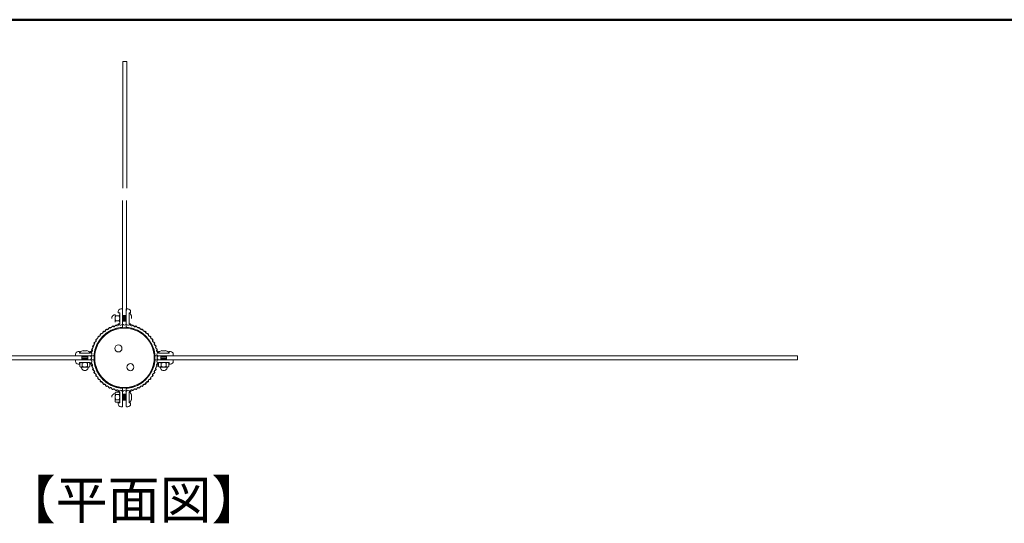
# Model space of a CAD drawing. Units: millimetres. Extents: x -225 to 195, y -149 to 149.
# Drawn here: x -149 to -86, y 97 to 129 of the extents above; entities that cross this region are included whole.
import ezdxf

# ---------------------------------------------------------------- set-up
doc = ezdxf.new("R2010")
doc.units = ezdxf.units.MM
doc.header["$LTSCALE"] = 5.08
doc.set_wipeout_variables(frame=1)
for name, pattern in [('ラインタイプ-13', [0.256944, 0.1875, -0.069444]), ('ラインタイプ-14', [1.476378, 0.984252, -0.492126]), ('ラインタイプ-5', [0.208282, 0.069427, -0.138855])]:
    doc.linetypes.add(name, pattern=pattern)
for name, color, linetype, lineweight in [('DASH_S_3', 7, 'ラインタイプ-13', 9), ('MC2', 7, 'ラインタイプ-14', 18), ('一般', 7, 'Continuous', 5), ('図枠', 7, 'Continuous', 50)]:
    doc.layers.add(name, color=color, linetype=linetype, lineweight=lineweight)
doc.styles.get("Standard").update_dxf_attribs({"font": 'romans.shx', "bigfont": 'extfont.shx'})

msp = doc.modelspace()

# ---------------------------------------------------------------- linework, layer by layer
at = {"layer": 'DASH_S_3', "color": 7, "linetype": 'ラインタイプ-5', "lineweight": 18}
for p, q in [((-142.515, 110.213), (-142.72, 110.213)), ((-142.515, 109.888), (-142.72, 109.888)), ((-142.47, 110.294), (-142.47, 109.807)), ((-142.515, 105.154), (-142.72, 105.154)), ((-142.47, 104.748), (-142.47, 105.235)), ((-142.515, 104.829), (-142.72, 104.829))]:
    msp.add_line(p, q, dxfattribs=at)
at = {"layer": 'DASH_S_3', "color": 7, "linetype": 'Continuous', "lineweight": 18}
for p, q in [((-144.951, 107.217), (-144.463, 107.217)), ((-144.87, 107.172), (-144.87, 106.967)), ((-144.545, 107.172), (-144.545, 106.967)), ((-139.404, 107.217), (-139.892, 107.217)), ((-139.811, 107.172), (-139.811, 106.967)), ((-139.486, 107.172), (-139.486, 106.967))]:
    msp.add_line(p, q, dxfattribs=at)
at = {"layer": 'DASH_S_3', "color": 7, "linetype": 'ラインタイプ-5', "lineweight": 18}
for points in [[(-142.765, 110.294), (-142.765, 110.248), (-142.72, 110.213)], [(-142.72, 110.213), (-142.765, 110.135), (-142.765, 110.051)], [(-142.765, 110.051), (-142.765, 109.967), (-142.72, 109.888)], [(-142.72, 109.888), (-142.765, 109.853), (-142.765, 109.807)], [(-142.515, 110.213), (-142.47, 110.248), (-142.47, 110.294)], [(-142.47, 110.051), (-142.47, 110.135), (-142.515, 110.213)], [(-142.515, 109.888), (-142.47, 109.967), (-142.47, 110.051)], [(-142.47, 109.807), (-142.47, 109.853), (-142.515, 109.888)], [(-142.72, 105.154), (-142.765, 105.189), (-142.765, 105.235)], [(-142.765, 104.992), (-142.765, 105.076), (-142.72, 105.154)], [(-142.72, 104.829), (-142.765, 104.908), (-142.765, 104.992)], [(-142.47, 105.235), (-142.47, 105.189), (-142.515, 105.154)], [(-142.515, 105.154), (-142.47, 105.076), (-142.47, 104.992)], [(-142.47, 104.992), (-142.47, 104.908), (-142.515, 104.829)], [(-142.765, 104.748), (-142.765, 104.794), (-142.72, 104.829)], [(-142.515, 104.829), (-142.47, 104.794), (-142.47, 104.748)]]:
    msp.add_open_spline(points, degree=2, dxfattribs=at)
at = {"layer": 'DASH_S_3', "color": 7, "linetype": 'Continuous', "lineweight": 18}
for points in [[(-144.87, 107.172), (-144.905, 107.217), (-144.951, 107.217)], [(-144.951, 106.922), (-144.905, 106.922), (-144.87, 106.967)], [(-144.707, 107.217), (-144.791, 107.217), (-144.87, 107.172)], [(-144.87, 106.967), (-144.791, 106.922), (-144.707, 106.922)], [(-144.545, 107.172), (-144.623, 107.217), (-144.707, 107.217)], [(-144.707, 106.922), (-144.623, 106.922), (-144.545, 106.967)], [(-144.463, 107.217), (-144.509, 107.217), (-144.545, 107.172)], [(-144.545, 106.967), (-144.509, 106.922), (-144.463, 106.922)], [(-139.892, 107.217), (-139.846, 107.217), (-139.811, 107.172)], [(-139.811, 106.967), (-139.846, 106.922), (-139.892, 106.922)], [(-139.811, 107.172), (-139.732, 107.217), (-139.648, 107.217)], [(-139.648, 106.922), (-139.732, 106.922), (-139.811, 106.967)], [(-139.648, 107.217), (-139.564, 107.217), (-139.486, 107.172)], [(-139.486, 106.967), (-139.564, 106.922), (-139.648, 106.922)], [(-139.486, 107.172), (-139.45, 107.217), (-139.404, 107.217)], [(-139.404, 106.922), (-139.45, 106.922), (-139.486, 106.967)]]:
    msp.add_open_spline(points, degree=2, dxfattribs=at)
at = {"layer": 'MC2', "color": 7, "linetype": 'ラインタイプ-5', "lineweight": 18}
for p, q in [((-142.245, 109.863), (-142.27, 110.238)), ((-142.195, 109.863), (-142.22, 110.238)), ((-142.145, 109.863), (-142.17, 110.238)), ((-142.095, 109.863), (-142.12, 110.238)), ((-142.048, 109.911), (-142.07, 110.238)), ((-144.567, 107.639), (-144.895, 107.617)), ((-144.52, 107.592), (-144.895, 107.567)), ((-144.52, 107.542), (-144.895, 107.517)), ((-144.52, 107.492), (-144.895, 107.467)), ((-144.52, 107.442), (-144.895, 107.417)), ((-139.836, 107.592), (-139.461, 107.567)), ((-139.836, 107.542), (-139.461, 107.517)), ((-139.836, 107.492), (-139.461, 107.467)), ((-139.836, 107.442), (-139.461, 107.417)), ((-139.788, 107.639), (-139.461, 107.617)), ((-142.245, 105.179), (-142.27, 104.804)), ((-142.195, 105.179), (-142.22, 104.804)), ((-142.145, 105.179), (-142.17, 104.804)), ((-142.095, 105.179), (-142.12, 104.804)), ((-142.048, 105.131), (-142.07, 104.804))]:
    msp.add_line(p, q, dxfattribs=at)
at = {"layer": '一般', "color": 7, "linetype": 'Continuous', "lineweight": 18}
for p, q in [((-142.263, 118.385), (-142.263, 126.517)), ((-142.263, 126.517), (-142.016, 126.517)), ((-142.016, 126.517), (-142.016, 118.385)), ((-142.291, 110.542), (-142.291, 117.592)), ((-142.044, 117.592), (-142.044, 110.542)), ((-144.071, 107.639), (-185.334, 107.639)), ((-185.334, 107.392), (-144.071, 107.392)), ((-144.079, 107.639), (-144.079, 107.392)), ((-144.071, 107.639), (-144.071, 107.392)), ((-140.266, 107.392), (-140.266, 107.639)), ((-140.264, 107.639), (-99.001, 107.639)), ((-140.264, 107.639), (-140.264, 107.392)), ((-99.001, 107.392), (-140.264, 107.392)), ((-139.862, 107.94), (-139.861, 107.941)), ((-139.76, 107.98), (-139.76, 107.969)), ((-139.76, 107.969), (-139.543, 107.969)), ((-139.543, 107.969), (-139.543, 107.982)), ((-139.438, 107.942), (-139.437, 107.942)), ((-139.342, 107.878), (-139.34, 107.876)), ((-139.328, 107.859), (-139.328, 107.859)), ((-139.327, 107.818), (-139.327, 107.818)), ((-139.323, 107.837), (-139.323, 107.836)), ((-139.323, 107.836), (-139.323, 107.829)), ((-139.323, 107.829), (-139.323, 107.828)), ((-99.001, 107.639), (-99.001, 107.392))]:
    msp.add_line(p, q, dxfattribs=at)
at = {"layer": '一般', "color": 7, "linetype": 'Continuous', "lineweight": 9}
for p, q in [((-142.31, 110.649), (-142.395, 110.649)), ((-142.033, 110.649), (-141.948, 110.649)), ((-142.57, 110.474), (-142.57, 110.414)), ((-142.555, 110.399), (-142.485, 110.399)), ((-141.788, 110.399), (-141.858, 110.399)), ((-141.773, 110.474), (-141.773, 110.414)), ((-145.305, 107.739), (-145.305, 107.654)), ((-145.305, 107.292), (-145.305, 107.377)), ((-145.07, 107.914), (-145.13, 107.914)), ((-145.055, 107.829), (-145.055, 107.899)), ((-139.288, 107.899), (-139.288, 107.829)), ((-139.213, 107.914), (-139.273, 107.914)), ((-139.038, 107.654), (-139.038, 107.739)), ((-139.038, 107.377), (-139.038, 107.292)), ((-145.07, 107.117), (-145.13, 107.117)), ((-145.055, 107.202), (-145.055, 107.132)), ((-139.288, 107.132), (-139.288, 107.202)), ((-139.213, 107.117), (-139.273, 107.117)), ((-142.57, 104.617), (-142.57, 104.557)), ((-142.485, 104.632), (-142.555, 104.632)), ((-142.395, 104.382), (-142.31, 104.382)), ((-141.948, 104.382), (-142.033, 104.382)), ((-141.858, 104.632), (-141.788, 104.632)), ((-141.773, 104.617), (-141.773, 104.557))]:
    msp.add_line(p, q, dxfattribs=at)
at = {"layer": '一般', "color": 7, "linetype": 'ラインタイプ-5', "lineweight": 18}
for p, q in [((-142.048, 110.238), (-142.295, 110.238)), ((-142.295, 109.863), (-142.048, 109.863)), ((-142.048, 109.423), (-142.295, 109.423)), ((-142.048, 109.415), (-142.295, 109.415)), ((-144.895, 107.639), (-144.895, 107.392)), ((-144.52, 107.392), (-144.52, 107.639)), ((-139.836, 107.392), (-139.836, 107.639)), ((-139.461, 107.639), (-139.461, 107.392)), ((-142.295, 105.609), (-142.048, 105.609)), ((-142.048, 105.608), (-142.295, 105.608)), ((-142.295, 105.179), (-142.048, 105.179)), ((-141.747, 105.206), (-141.747, 105.205)), ((-141.707, 105.103), (-141.718, 105.103)), ((-141.718, 105.103), (-141.718, 104.887)), ((-141.718, 104.887), (-141.706, 104.887)), ((-142.048, 104.804), (-142.295, 104.804)), ((-141.869, 104.67), (-141.869, 104.671)), ((-141.858, 104.667), (-141.859, 104.667)), ((-141.851, 104.667), (-141.858, 104.667)), ((-141.851, 104.667), (-141.851, 104.667)), ((-141.828, 104.672), (-141.828, 104.671)), ((-141.81, 104.685), (-141.811, 104.684)), ((-141.745, 104.781), (-141.745, 104.78))]:
    msp.add_line(p, q, dxfattribs=at)
at = {"layer": '一般', "color": 7, "linetype": 'Continuous', "lineweight": 9}
for centre, radius, start, end in [((-142.395, 110.474), 0.175, 90, 180), ((-142.31, 110.634), 0.015, 360, 90), ((-142.033, 110.634), 0.015, 90, 180), ((-141.948, 110.474), 0.175, 0, 90), ((-142.555, 110.414), 0.015, 180, 270), ((-142.485, 110.384), 0.015, 360, 90), ((-141.858, 110.384), 0.015, 90, 180), ((-141.788, 110.414), 0.015, 270, 0), ((-145.13, 107.739), 0.175, 90, 180), ((-145.29, 107.654), 0.015, 180, 270), ((-145.29, 107.377), 0.015, 90, 180), ((-145.07, 107.899), 0.015, 360, 90), ((-145.04, 107.829), 0.015, 180, 270), ((-139.303, 107.829), 0.015, 270, 0), ((-139.273, 107.899), 0.015, 90, 180), ((-139.213, 107.739), 0.175, 0, 90), ((-139.053, 107.654), 0.015, 270, 0), ((-139.053, 107.377), 0.015, 360, 90), ((-145.13, 107.292), 0.175, 180, 270), ((-145.07, 107.132), 0.015, 270, 0), ((-145.04, 107.202), 0.015, 90, 180), ((-139.303, 107.202), 0.015, 360, 90), ((-139.273, 107.132), 0.015, 180, 270), ((-139.213, 107.292), 0.175, 270, 0), ((-142.555, 104.617), 0.015, 90, 180), ((-142.395, 104.557), 0.175, 180, 270), ((-142.485, 104.647), 0.015, 270, 0), ((-142.31, 104.397), 0.015, 270, 0), ((-142.033, 104.397), 0.015, 180, 270), ((-141.948, 104.557), 0.175, 270, 360), ((-141.858, 104.647), 0.015, 180, 270), ((-141.788, 104.617), 0.015, 0, 90)]:
    msp.add_arc(centre, radius, start, end, dxfattribs=at)
at = {"layer": '一般', "color": 7, "linetype": 'ラインタイプ-5', "lineweight": 18}
for centre, radius, start, end in [((-142.765, 110.051), 0.221, 89.9999, 270.00004), ((-142.765, 104.992), 0.221, 89.99996, 270.0001), ((-142.157, 104.988), 0.465, 14.38236, 27.85409), ((-142.156, 104.995), 0.463, 332.56248, 346.4855), ((-141.862, 104.68), 0.0118, 180, 229.08562), ((-141.859, 104.682), 0.0156, 229.08562, 270), ((-141.851, 104.722), 0.0555, 270, 293.51303), ((-141.847, 104.715), 0.0474, 293.51303, 319.3183), ((-142.187, 105.01), 0.497, 319.3183, 332.56248)]:
    msp.add_arc(centre, radius, start, end, dxfattribs=at)
at = {"layer": '一般', "color": 7, "linetype": 'Continuous', "lineweight": 18}
for centre, radius, start, end in [((-139.644, 107.53), 0.465, 104.38236, 117.85409), ((-139.651, 107.531), 0.463, 62.56248, 76.4855), ((-139.666, 107.5), 0.497, 49.3183, 62.56248), ((-139.371, 107.84), 0.0474, 23.51303, 49.3183), ((-139.336, 107.826), 0.0118, 270, 319.08562), ((-139.379, 107.837), 0.0555, 360, 23.51303), ((-139.339, 107.828), 0.0156, 319.08562, 0), ((-144.707, 106.922), 0.221, 179.9999, 0.00004), ((-139.648, 106.922), 0.221, 179.99996, 0.0001)]:
    msp.add_arc(centre, radius, start, end, dxfattribs=at)
for points in [[(-139.892, 107.217), (-139.648, 107.217), (-139.404, 107.217)], [(-139.404, 106.922), (-139.648, 106.922), (-139.892, 106.922)], [(-139.404, 107.217), (-139.358, 107.217), (-139.323, 107.172)], [(-139.323, 106.967), (-139.358, 106.922), (-139.404, 106.922)], [(-139.323, 107.172), (-139.323, 107.07), (-139.323, 106.967)]]:
    msp.add_open_spline(points, degree=2, dxfattribs=at)
at = {"layer": '一般', "color": 7, "linetype": 'ラインタイプ-5', "lineweight": 18}
for points in [[(-142.765, 104.748), (-142.765, 104.992), (-142.765, 105.235)], [(-142.47, 105.235), (-142.47, 104.992), (-142.47, 104.748)], [(-142.72, 104.667), (-142.765, 104.702), (-142.765, 104.748)], [(-142.515, 104.667), (-142.618, 104.667), (-142.72, 104.667)], [(-142.47, 104.748), (-142.47, 104.702), (-142.515, 104.667)]]:
    msp.add_open_spline(points, degree=2, dxfattribs=at)
at = {"layer": '図枠'}
msp.add_line((-205.067, 129.19), (184.933, 129.19), dxfattribs=at)

# ---------------------------------------------------------------- texts
at = {"layer": '一般', "color": 7, "linetype": 'Continuous'}
msp.add_text('【平面図】', height=2.4434, dxfattribs=at).set_placement((-149.912, 97.193))

# ---------------------------------------------------------------- next in the draw order: wipeouts: each hides what was drawn before it
at = {"color": 255, "linetype": 'Continuous', "lineweight": 18}
msp.add_wipeout([(-140.819, 106.167), (-140.853, 106.134), (-140.887, 106.102), (-140.922, 106.071), (-140.958, 106.041), (-140.994, 106.012), (-141.032, 105.983), (-141.069, 105.956), (-141.108, 105.929), (-141.147, 105.904), (-141.187, 105.879), (-141.228, 105.856), (-141.269, 105.833), (-141.31, 105.812), (-141.352, 105.791), (-141.395, 105.772), (-141.438, 105.753), (-141.481, 105.736), (-141.525, 105.719), (-141.569, 105.704), (-141.614, 105.69), (-141.659, 105.677), (-141.704, 105.665), (-141.75, 105.654), (-141.796, 105.645), (-141.842, 105.636), (-141.888, 105.629), (-141.934, 105.622), (-141.981, 105.617), (-142.027, 105.613), (-142.074, 105.61), (-142.121, 105.608), (-142.168, 105.608), (-142.215, 105.608), (-142.261, 105.61), (-142.308, 105.613), (-142.355, 105.617), (-142.401, 105.622), (-142.448, 105.629), (-142.494, 105.636), (-142.54, 105.645), (-142.586, 105.654), (-142.631, 105.665), (-142.677, 105.677), (-142.722, 105.69), (-142.766, 105.704), (-142.81, 105.719), (-142.854, 105.736), (-142.898, 105.753), (-142.941, 105.772), (-142.983, 105.791), (-143.025, 105.812), (-143.067, 105.833), (-143.108, 105.856), (-143.148, 105.879), (-143.188, 105.904), (-143.228, 105.929), (-143.266, 105.956), (-143.304, 105.983), (-143.341, 106.012), (-143.378, 106.041), (-143.414, 106.071), (-143.449, 106.102), (-143.483, 106.134), (-143.517, 106.167), (-143.549, 106.2), (-143.581, 106.234), (-143.612, 106.269), (-143.642, 106.305), (-143.672, 106.342), (-143.7, 106.379), (-143.727, 106.417), (-143.754, 106.456), (-143.779, 106.495), (-143.804, 106.535), (-143.827, 106.575), (-143.85, 106.616), (-143.872, 106.658), (-143.892, 106.7), (-143.912, 106.742), (-143.93, 106.785), (-143.947, 106.829), (-143.964, 106.873), (-143.979, 106.917), (-143.993, 106.962), (-144.006, 107.007), (-144.018, 107.052), (-144.029, 107.097), (-144.039, 107.143), (-144.047, 107.189), (-144.055, 107.236), (-144.061, 107.282), (-144.066, 107.328), (-144.07, 107.375), (-144.073, 107.422), (-144.075, 107.469), (-144.075, 107.515), (-144.075, 107.562), (-144.073, 107.609), (-144.07, 107.656), (-144.066, 107.702), (-144.061, 107.749), (-144.055, 107.795), (-144.047, 107.842), (-144.039, 107.888), (-144.029, 107.933), (-144.018, 107.979), (-144.006, 108.024), (-143.993, 108.069), (-143.979, 108.114), (-143.964, 108.158), (-143.947, 108.202), (-143.93, 108.245), (-143.912, 108.288), (-143.892, 108.331), (-143.872, 108.373), (-143.85, 108.415), (-143.827, 108.456), (-143.804, 108.496), (-143.779, 108.536), (-143.754, 108.575), (-143.727, 108.614), (-143.7, 108.652), (-143.672, 108.689), (-143.642, 108.726), (-143.612, 108.761), (-143.581, 108.796), (-143.549, 108.831), (-143.517, 108.864), (-143.483, 108.897), (-143.449, 108.929), (-143.414, 108.96), (-143.378, 108.99), (-143.341, 109.019), (-143.304, 109.048), (-143.266, 109.075), (-143.228, 109.101), (-143.188, 109.127), (-143.148, 109.152), (-143.108, 109.175), (-143.067, 109.198), (-143.025, 109.219), (-142.983, 109.24), (-142.941, 109.259), (-142.898, 109.278), (-142.854, 109.295), (-142.81, 109.311), (-142.766, 109.327), (-142.722, 109.341), (-142.677, 109.354), (-142.631, 109.366), (-142.586, 109.377), (-142.54, 109.386), (-142.494, 109.395), (-142.448, 109.402), (-142.401, 109.409), (-142.355, 109.414), (-142.308, 109.418), (-142.261, 109.421), (-142.215, 109.422), (-142.168, 109.423), (-142.121, 109.422), (-142.074, 109.421), (-142.027, 109.418), (-141.981, 109.414), (-141.934, 109.409), (-141.888, 109.402), (-141.842, 109.395), (-141.796, 109.386), (-141.75, 109.377), (-141.704, 109.366), (-141.659, 109.354), (-141.614, 109.341), (-141.569, 109.327), (-141.525, 109.311), (-141.481, 109.295), (-141.438, 109.278), (-141.395, 109.259), (-141.352, 109.24), (-141.31, 109.219), (-141.269, 109.198), (-141.228, 109.175), (-141.187, 109.152), (-141.147, 109.127), (-141.108, 109.101), (-141.069, 109.075), (-141.032, 109.048), (-140.994, 109.019), (-140.958, 108.99), (-140.922, 108.96), (-140.887, 108.929), (-140.853, 108.897), (-140.819, 108.864), (-140.786, 108.831), (-140.754, 108.796), (-140.723, 108.761), (-140.693, 108.726), (-140.664, 108.689), (-140.636, 108.652), (-140.608, 108.614), (-140.582, 108.575), (-140.556, 108.536), (-140.532, 108.496), (-140.508, 108.456), (-140.486, 108.415), (-140.464, 108.373), (-140.443, 108.331), (-140.424, 108.288), (-140.405, 108.245), (-140.388, 108.202), (-140.372, 108.158), (-140.357, 108.114), (-140.342, 108.069), (-140.329, 108.024), (-140.317, 107.979), (-140.307, 107.933), (-140.297, 107.888), (-140.288, 107.842), (-140.281, 107.795), (-140.275, 107.749), (-140.269, 107.702), (-140.265, 107.656), (-140.263, 107.609), (-140.261, 107.562), (-140.26, 107.515), (-140.261, 107.469), (-140.263, 107.422), (-140.265, 107.375), (-140.269, 107.328), (-140.275, 107.282), (-140.281, 107.236), (-140.288, 107.189), (-140.297, 107.143), (-140.307, 107.097), (-140.317, 107.052), (-140.329, 107.007), (-140.342, 106.962), (-140.357, 106.917), (-140.372, 106.873), (-140.388, 106.829), (-140.405, 106.785), (-140.424, 106.742), (-140.443, 106.7), (-140.464, 106.658), (-140.486, 106.616), (-140.508, 106.575), (-140.532, 106.535), (-140.556, 106.495), (-140.582, 106.456), (-140.608, 106.417), (-140.636, 106.379), (-140.664, 106.342), (-140.693, 106.305), (-140.723, 106.269), (-140.754, 106.234), (-140.786, 106.2)], dxfattribs=at).dxf.layer = '一般'

# ---------------------------------------------------------------- next in the draw order: linework, layer by layer
at = {"layer": '一般', "color": 7, "linetype": 'Continuous', "lineweight": 9}
for p, q in [((-142.295, 109.498), (-142.295, 110.634)), ((-142.048, 109.498), (-142.048, 110.634)), ((-142.47, 110.384), (-142.47, 109.714)), ((-141.873, 110.384), (-141.873, 109.714)), ((-142.57, 109.684), (-142.57, 109.66)), ((-142.485, 109.699), (-142.555, 109.699)), ((-141.858, 109.699), (-141.788, 109.699)), ((-141.773, 109.684), (-141.773, 109.66)), ((-145.29, 107.639), (-144.155, 107.639)), ((-145.29, 107.392), (-144.155, 107.392)), ((-144.37, 107.814), (-145.04, 107.814)), ((-144.355, 107.899), (-144.355, 107.829)), ((-144.317, 107.914), (-144.34, 107.914)), ((-144.14, 107.653), (-144.14, 107.653)), ((-144.14, 107.378), (-144.14, 107.378)), ((-140.189, 107.639), (-139.053, 107.639)), ((-140.189, 107.392), (-139.053, 107.392)), ((-140.003, 107.914), (-140.027, 107.914)), ((-139.988, 107.829), (-139.988, 107.899)), ((-139.303, 107.814), (-139.973, 107.814)), ((-144.37, 107.217), (-145.04, 107.217)), ((-144.355, 107.132), (-144.355, 107.202)), ((-144.317, 107.117), (-144.34, 107.117)), ((-140.003, 107.117), (-140.027, 107.117)), ((-139.988, 107.202), (-139.988, 107.132)), ((-139.303, 107.217), (-139.973, 107.217)), ((-142.309, 105.547), (-142.309, 105.547)), ((-142.295, 104.397), (-142.295, 105.532)), ((-142.048, 104.397), (-142.048, 105.532)), ((-142.035, 105.547), (-142.035, 105.547)), ((-142.57, 105.37), (-142.57, 105.347)), ((-142.555, 105.332), (-142.485, 105.332)), ((-142.47, 105.317), (-142.47, 104.647)), ((-141.873, 105.317), (-141.873, 104.647)), ((-141.788, 105.332), (-141.858, 105.332)), ((-141.773, 105.37), (-141.773, 105.347))]:
    msp.add_line(p, q, dxfattribs=at)
at = {"layer": '一般', "color": 7, "linetype": 'Continuous', "lineweight": 18}
for p, q in [((-139.973, 107.836), (-139.973, 107.837)), ((-139.973, 107.829), (-139.973, 107.836)), ((-139.973, 107.828), (-139.973, 107.829)), ((-139.969, 107.818), (-139.969, 107.818)), ((-139.968, 107.859), (-139.968, 107.859)), ((-139.336, 107.814), (-139.96, 107.814)), ((-139.956, 107.876), (-139.954, 107.877))]:
    msp.add_line(p, q, dxfattribs=at)
at = {"layer": '一般', "color": 7, "linetype": 'ラインタイプ-5', "lineweight": 18}
for p, q in [((-141.873, 104.68), (-141.873, 105.304)), ((-141.869, 105.313), (-141.869, 105.313)), ((-141.859, 105.317), (-141.858, 105.317)), ((-141.858, 105.317), (-141.851, 105.317)), ((-141.851, 105.317), (-141.851, 105.317)), ((-141.828, 105.312), (-141.828, 105.312)), ((-141.811, 105.299), (-141.81, 105.298))]:
    msp.add_line(p, q, dxfattribs=at)
at = {"layer": '一般', "color": 7, "linetype": 'ラインタイプ-5', "lineweight": 18, "flags": 128}
msp.add_lwpolyline([(-141.858, 110.376), (-141.859, 110.376, 0.180444), (-141.869, 110.372), (-141.869, 110.372, 0.217512), (-141.873, 110.363), (-141.873, 109.739, 0.217512), (-141.869, 109.73), (-141.869, 109.73, 0.180444), (-141.859, 109.726), (-141.858, 109.726), (-141.851, 109.726), (-141.851, 109.726, 0.102956), (-141.828, 109.73), (-141.828, 109.731, 0.113075), (-141.811, 109.743), (-141.81, 109.744, 0.056028), (-141.747, 109.836), (-141.747, 109.837, 0.058849), (-141.707, 109.939), (-141.718, 109.939), (-141.718, 110.156), (-141.706, 110.156, 0.060826), (-141.745, 110.261), (-141.745, 110.262, 0.057853), (-141.81, 110.357), (-141.811, 110.358, 0.113075), (-141.828, 110.371), (-141.828, 110.371, 0.102956), (-141.851, 110.376), (-141.851, 110.376)], format="xyb", close=True, dxfattribs=at)
at = {"layer": '一般', "color": 7, "linetype": 'Continuous', "lineweight": 18, "flags": 128}
msp.add_lwpolyline([(-145.032, 107.829), (-145.032, 107.828, 0.180444), (-145.028, 107.818), (-145.028, 107.818, 0.217512), (-145.019, 107.814), (-144.395, 107.814, 0.217512), (-144.386, 107.818), (-144.386, 107.818, 0.180444), (-144.382, 107.828), (-144.382, 107.829), (-144.382, 107.836), (-144.382, 107.837, 0.102956), (-144.387, 107.859), (-144.387, 107.859, 0.113075), (-144.4, 107.876), (-144.401, 107.877, 0.056028), (-144.493, 107.94), (-144.494, 107.941, 0.058849), (-144.595, 107.98), (-144.595, 107.969), (-144.812, 107.969), (-144.812, 107.982, 0.060826), (-144.917, 107.942), (-144.918, 107.942, 0.057853), (-145.013, 107.878), (-145.015, 107.876, 0.113075), (-145.027, 107.859), (-145.028, 107.859, 0.102956), (-145.032, 107.837), (-145.032, 107.836)], format="xyb", close=True, dxfattribs=at)
at = {"layer": '一般', "color": 7, "linetype": 'Continuous', "lineweight": 18}
for centre, radius in [((-142.168, 107.515), 1.907), ((-142.552, 108.115), 0.225), ((-141.784, 106.915), 0.225)]:
    msp.add_circle(centre, radius, dxfattribs=at)
at = {"layer": '一般', "color": 7, "linetype": 'Continuous', "lineweight": 9}
for centre, radius, start, end in [((-142.172, 107.487), 1.975, 4.79945, 175.20055), ((-142.144, 107.515), 1.975, 94.79945, 265.20055), ((-143.48, 109.287), 0.1, 247.12146, 4.87854), ((-143.452, 109.315), 0.1, 247.12146, 4.87854), ((-142.172, 107.487), 2.175, 122.25573, 123.74427), ((-142.144, 107.515), 2.175, 122.23638, 123.74427), ((-143.284, 109.414), 0.1, 241.12146, 358.87854), ((-143.256, 109.443), 0.1, 241.1003, 358.86093), ((-142.172, 107.487), 2.175, 116.25573, 117.74427), ((-142.144, 107.515), 2.175, 116.25573, 117.72484), ((-143.077, 109.52), 0.1, 235.12146, 352.87854), ((-143.049, 109.548), 0.1, 235.12146, 352.87854), ((-142.172, 107.487), 2.175, 110.25573, 111.74427), ((-142.144, 107.515), 2.175, 110.25573, 111.74427), ((-142.859, 109.603), 0.1, 229.12146, 346.87854), ((-142.831, 109.632), 0.1, 229.12146, 346.87854), ((-142.172, 107.487), 2.175, 104.23096, 105.74427), ((-142.144, 107.515), 2.175, 101.63043, 105.74427), ((-142.634, 109.665), 0.1, 223.63734, 340.33843), ((-142.585, 109.66), 0.015, 281.63043, 0), ((-142.555, 109.684), 0.015, 90, 180), ((-142.172, 107.487), 2.175, 98.22857, 99.74481), ((-142.485, 109.714), 0.015, 270, 360), ((-142.403, 109.7), 0.1, 217.01532, 334.9267), ((-142.172, 107.487), 2.175, 92.25573, 93.71345), ((-142.31, 109.498), 0.015, 274.79945, 360), ((-142.172, 109.712), 0.1, 211.12146, 328.87854), ((-142.172, 107.487), 2.175, 86.28655, 87.74427), ((-142.033, 109.498), 0.015, 180, 265.20055), ((-142.2, 107.515), 1.975, 274.79945, 85.20055), ((-141.94, 109.7), 0.1, 205.0733, 322.98468), ((-141.858, 109.714), 0.015, 180, 270), ((-142.172, 107.487), 2.175, 80.25519, 81.77143), ((-141.709, 109.665), 0.1, 199.66157, 316.36266), ((-141.788, 109.684), 0.015, 0, 90), ((-141.758, 109.66), 0.015, 180, 258.36957), ((-142.2, 107.515), 2.175, 74.25573, 78.36957), ((-142.172, 107.487), 2.175, 74.25573, 75.76904), ((-141.512, 109.632), 0.1, 193.12146, 310.87854), ((-141.484, 109.603), 0.1, 193.12146, 310.87854), ((-142.2, 107.515), 2.175, 68.25573, 69.74427), ((-142.172, 107.487), 2.175, 68.25573, 69.74427), ((-141.295, 109.548), 0.1, 187.12146, 304.87854), ((-141.267, 109.52), 0.1, 187.12146, 304.87854), ((-142.2, 107.515), 2.175, 62.27516, 63.74427), ((-142.172, 107.487), 2.175, 62.25573, 63.74427), ((-141.088, 109.443), 0.1, 181.13907, 298.8997), ((-141.059, 109.414), 0.1, 181.12146, 298.87854), ((-142.2, 107.515), 2.175, 56.25573, 57.76362), ((-142.172, 107.487), 2.175, 56.25573, 57.74427), ((-140.892, 109.315), 0.1, 175.12146, 292.87854), ((-140.864, 109.287), 0.1, 175.12146, 292.87854), ((-144.099, 108.599), 0.1, 271.13907, 28.8997), ((-144.071, 108.628), 0.1, 271.12146, 28.87854), ((-142.172, 107.487), 2.175, 146.25573, 147.76362), ((-142.144, 107.515), 2.175, 146.25573, 147.74427), ((-143.972, 108.795), 0.1, 265.12146, 22.87854), ((-143.944, 108.823), 0.1, 265.12146, 22.87854), ((-142.172, 107.487), 2.175, 140.25573, 141.74427), ((-142.144, 107.515), 2.175, 140.25573, 141.74427), ((-143.825, 108.976), 0.1, 259.12146, 16.87854), ((-143.797, 109.004), 0.1, 259.12146, 16.87854), ((-142.172, 107.487), 2.175, 134.25573, 135.74427), ((-142.144, 107.515), 2.175, 134.25573, 135.74427), ((-143.661, 109.141), 0.1, 253.12146, 10.87854), ((-143.633, 109.169), 0.1, 253.12146, 10.87854), ((-142.172, 107.487), 2.175, 128.25573, 129.74427), ((-142.144, 107.515), 2.175, 128.25573, 129.74427), ((-142.2, 107.515), 2.175, 50.25573, 51.74427), ((-142.172, 107.487), 2.175, 50.25573, 51.74427), ((-140.711, 109.169), 0.1, 169.12146, 286.87854), ((-140.683, 109.141), 0.1, 169.12146, 286.87854), ((-142.2, 107.515), 2.175, 44.25573, 45.74427), ((-142.172, 107.487), 2.175, 44.25573, 45.74427), ((-140.546, 109.004), 0.1, 163.12146, 280.87854), ((-140.518, 108.976), 0.1, 163.12146, 280.87854), ((-142.2, 107.515), 2.175, 38.25573, 39.74427), ((-140.4, 108.823), 0.1, 157.12146, 274.87854), ((-142.172, 107.487), 2.175, 38.25573, 39.74427), ((-140.372, 108.795), 0.1, 157.12146, 274.87854), ((-142.2, 107.515), 2.175, 32.25573, 33.74427), ((-140.273, 108.628), 0.1, 151.12146, 268.87854), ((-142.172, 107.487), 2.175, 32.23638, 33.74427), ((-140.245, 108.599), 0.1, 151.1003, 268.86093), ((-142.172, 107.487), 2.175, 164.25573, 168.36957), ((-144.321, 107.978), 0.1, 289.66157, 46.36266), ((-144.288, 108.175), 0.1, 283.12146, 40.87854), ((-142.144, 107.515), 2.175, 164.25573, 165.76904), ((-144.26, 108.203), 0.1, 283.12146, 40.87854), ((-142.172, 107.487), 2.175, 158.25573, 159.74427), ((-144.204, 108.392), 0.1, 277.12146, 34.87854), ((-142.144, 107.515), 2.175, 158.25573, 159.74427), ((-144.176, 108.42), 0.1, 277.12146, 34.87854), ((-142.172, 107.487), 2.175, 152.27516, 153.74427), ((-142.144, 107.515), 2.175, 152.25573, 153.74427), ((-142.2, 107.515), 2.175, 26.25573, 27.74427), ((-140.167, 108.42), 0.1, 145.12146, 262.87854), ((-142.172, 107.487), 2.175, 26.25573, 27.72484), ((-140.139, 108.392), 0.1, 145.12146, 262.87854), ((-140.084, 108.203), 0.1, 139.12146, 256.87854), ((-142.2, 107.515), 2.175, 20.25573, 21.74427), ((-140.056, 108.175), 0.1, 139.12146, 256.87854), ((-142.172, 107.487), 2.175, 20.25573, 21.74427), ((-140.023, 107.978), 0.1, 133.63734, 250.33843), ((-142.2, 107.515), 2.175, 14.23096, 15.74427), ((-142.172, 107.487), 2.175, 11.63043, 15.74427), ((-144.37, 107.829), 0.015, 270, 0), ((-144.34, 107.899), 0.015, 90, 180), ((-144.317, 107.929), 0.015, 270, 348.36957), ((-142.144, 107.515), 2.175, 176.28655, 177.74427), ((-144.369, 107.515), 0.1, 301.12146, 58.87854), ((-142.144, 107.515), 2.175, 182.25573, 183.71345), ((-144.357, 107.747), 0.1, 295.0733, 52.98468), ((-144.357, 107.284), 0.1, 307.01532, 64.9267), ((-142.144, 107.515), 2.175, 170.25519, 171.77143), ((-144.155, 107.654), 0.015, 270, 355.20055), ((-144.155, 107.377), 0.015, 4.79945, 90), ((-142.172, 107.543), 1.975, 184.79945, 355.20055), ((-140.189, 107.654), 0.015, 184.79945, 270), ((-140.189, 107.377), 0.015, 90, 175.20055), ((-139.987, 107.747), 0.1, 127.01532, 244.9267), ((-139.987, 107.284), 0.1, 115.0733, 232.98468), ((-139.975, 107.515), 0.1, 121.12146, 238.87854), ((-142.2, 107.515), 2.175, 8.22857, 9.74481), ((-140.027, 107.929), 0.015, 191.63043, 270), ((-142.2, 107.515), 2.175, 2.25573, 3.71345), ((-142.2, 107.515), 2.175, 356.28655, 357.74427), ((-140.003, 107.899), 0.015, 360, 90), ((-139.973, 107.829), 0.015, 180, 270), ((-144.37, 107.202), 0.015, 360, 90), ((-144.34, 107.132), 0.015, 180, 270), ((-144.317, 107.102), 0.015, 11.63043, 90), ((-142.172, 107.543), 2.175, 191.63043, 195.74427), ((-142.144, 107.515), 2.175, 188.22857, 189.74481), ((-144.321, 107.053), 0.1, 313.63734, 70.33843), ((-144.288, 106.856), 0.1, 319.12146, 76.87854), ((-142.144, 107.515), 2.175, 194.23096, 195.74427), ((-144.26, 106.828), 0.1, 319.12146, 76.87854), ((-142.172, 107.543), 2.175, 200.25573, 201.74427), ((-144.204, 106.638), 0.1, 325.12146, 82.87854), ((-142.144, 107.515), 2.175, 200.25573, 201.74427), ((-140.139, 106.638), 0.1, 97.12146, 214.87854), ((-140.084, 106.828), 0.1, 103.12146, 220.87854), ((-142.2, 107.515), 2.175, 338.25573, 339.74427), ((-140.056, 106.856), 0.1, 103.12146, 220.87854), ((-142.172, 107.543), 2.175, 338.25573, 339.74427), ((-140.023, 107.053), 0.1, 109.66157, 226.36266), ((-142.2, 107.515), 2.175, 344.25573, 345.76904), ((-142.172, 107.543), 2.175, 344.25573, 348.36957), ((-142.2, 107.515), 2.175, 350.25519, 351.77143), ((-140.027, 107.102), 0.015, 90, 168.36957), ((-140.003, 107.132), 0.015, 270, 0), ((-139.973, 107.202), 0.015, 90, 180), ((-144.176, 106.61), 0.1, 325.12146, 82.87854), ((-142.172, 107.543), 2.175, 206.25573, 207.72484), ((-144.099, 106.432), 0.1, 331.1003, 88.86093), ((-142.144, 107.515), 2.175, 206.25573, 207.74427), ((-144.071, 106.403), 0.1, 331.12146, 88.87854), ((-142.172, 107.543), 2.175, 212.23638, 213.74427), ((-142.144, 107.515), 2.175, 212.25573, 213.74427), ((-143.972, 106.236), 0.1, 337.12146, 94.87854), ((-143.944, 106.208), 0.1, 337.12146, 94.87854), ((-142.172, 107.543), 2.175, 218.25573, 219.74427), ((-142.144, 107.515), 2.175, 218.25573, 219.74427), ((-143.825, 106.055), 0.1, 343.12146, 100.87854), ((-143.797, 106.027), 0.1, 343.12146, 100.87854), ((-140.546, 106.027), 0.1, 79.12146, 196.87854), ((-140.518, 106.055), 0.1, 79.12146, 196.87854), ((-142.2, 107.515), 2.175, 320.25573, 321.74427), ((-140.4, 106.208), 0.1, 85.12146, 202.87854), ((-142.172, 107.543), 2.175, 320.25573, 321.74427), ((-140.372, 106.236), 0.1, 85.12146, 202.87854), ((-142.2, 107.515), 2.175, 326.25573, 327.74427), ((-140.273, 106.403), 0.1, 91.12146, 208.87854), ((-142.172, 107.543), 2.175, 326.25573, 327.76362), ((-140.245, 106.432), 0.1, 91.13907, 208.8997), ((-142.2, 107.515), 2.175, 332.25573, 333.74427), ((-140.167, 106.61), 0.1, 97.12146, 214.87854), ((-142.172, 107.543), 2.175, 332.27516, 333.74427), ((-142.172, 107.543), 2.175, 224.25573, 225.74427), ((-142.144, 107.515), 2.175, 224.25573, 225.74427), ((-143.661, 105.89), 0.1, 349.12146, 106.87854), ((-143.633, 105.862), 0.1, 349.12146, 106.87854), ((-142.172, 107.543), 2.175, 230.25573, 231.74427), ((-142.144, 107.515), 2.175, 230.25573, 231.74427), ((-143.48, 105.743), 0.1, 355.12146, 112.87854), ((-143.452, 105.715), 0.1, 355.12146, 112.87854), ((-142.172, 107.543), 2.175, 236.25573, 237.74427), ((-142.144, 107.515), 2.175, 236.25573, 237.76362), ((-143.284, 105.617), 0.1, 1.12146, 118.87854), ((-143.256, 105.588), 0.1, 1.13907, 118.8997), ((-142.172, 107.543), 2.175, 242.25573, 243.74427), ((-142.144, 107.515), 2.175, 242.27516, 243.74427), ((-143.077, 105.511), 0.1, 7.12146, 124.87854), ((-143.049, 105.483), 0.1, 7.12146, 124.87854), ((-142.172, 107.543), 2.175, 248.25573, 249.74427), ((-142.144, 107.515), 2.175, 248.25573, 249.74427), ((-142.859, 105.427), 0.1, 13.12146, 130.87854), ((-142.831, 105.399), 0.1, 13.12146, 130.87854), ((-142.634, 105.366), 0.1, 19.66157, 136.36266), ((-142.31, 105.532), 0.015, 360, 85.20055), ((-142.033, 105.532), 0.015, 94.79945, 180), ((-141.709, 105.366), 0.1, 43.63734, 160.33843), ((-141.512, 105.399), 0.1, 49.12146, 166.87854), ((-141.484, 105.427), 0.1, 49.12146, 166.87854), ((-142.2, 107.515), 2.175, 290.25573, 291.74427), ((-142.172, 107.543), 2.175, 290.25573, 291.74427), ((-141.295, 105.483), 0.1, 55.12146, 172.87854), ((-141.267, 105.511), 0.1, 55.12146, 172.87854), ((-142.2, 107.515), 2.175, 296.25573, 297.72484), ((-142.172, 107.543), 2.175, 296.25573, 297.74427), ((-141.088, 105.588), 0.1, 61.1003, 178.86093), ((-141.059, 105.617), 0.1, 61.12146, 178.87854), ((-142.2, 107.515), 2.175, 302.23638, 303.74427), ((-142.172, 107.543), 2.175, 302.25573, 303.74427), ((-140.892, 105.715), 0.1, 67.12146, 184.87854), ((-140.864, 105.743), 0.1, 67.12146, 184.87854), ((-142.2, 107.515), 2.175, 308.25573, 309.74427), ((-142.172, 107.543), 2.175, 308.25573, 309.74427), ((-140.711, 105.862), 0.1, 73.12146, 190.87854), ((-140.683, 105.89), 0.1, 73.12146, 190.87854), ((-142.2, 107.515), 2.175, 314.25573, 315.74427), ((-142.172, 107.543), 2.175, 314.25573, 315.74427), ((-142.172, 107.543), 2.175, 254.25573, 255.76904), ((-142.144, 107.515), 2.175, 254.25573, 258.36957), ((-142.585, 105.37), 0.015, 360, 78.36957), ((-142.555, 105.347), 0.015, 180, 270), ((-142.172, 107.543), 2.175, 260.25519, 261.77143), ((-142.485, 105.317), 0.015, 0, 90), ((-142.403, 105.331), 0.1, 25.0733, 142.98468), ((-142.172, 107.543), 2.175, 266.28655, 267.74427), ((-142.172, 105.318), 0.1, 31.12146, 148.87854), ((-142.172, 107.543), 2.175, 272.25573, 273.71345), ((-141.94, 105.331), 0.1, 37.01532, 154.9267), ((-141.858, 105.317), 0.015, 90, 180), ((-142.172, 107.543), 2.175, 278.22857, 279.74481), ((-141.788, 105.347), 0.015, 270, 360), ((-141.758, 105.37), 0.015, 101.63043, 180), ((-142.2, 107.515), 2.175, 281.63043, 285.74427), ((-142.172, 107.543), 2.175, 284.23096, 285.74427)]:
    msp.add_arc(centre, radius, start, end, dxfattribs=at)
at = {"layer": '一般', "color": 7, "linetype": 'Continuous', "lineweight": 18}
for centre, radius, start, end in [((-139.918, 107.837), 0.0555, 156.48697, 180), ((-139.957, 107.828), 0.0156, 180, 220.91438), ((-139.96, 107.826), 0.0118, 220.91438, 270), ((-139.925, 107.84), 0.0474, 130.6817, 156.48697), ((-139.63, 107.5), 0.498, 117.85409, 130.68144)]:
    msp.add_arc(centre, radius, start, end, dxfattribs=at)
at = {"layer": '一般', "color": 7, "linetype": 'ラインタイプ-5', "lineweight": 18}
for centre, radius, start, end in [((-141.862, 105.304), 0.0118, 130.91438, 180), ((-141.859, 105.301), 0.0156, 90, 130.91438), ((-141.851, 105.261), 0.0555, 66.48697, 90), ((-141.847, 105.268), 0.0474, 40.6817, 66.48697), ((-142.188, 104.973), 0.498, 27.85409, 40.68144)]:
    msp.add_arc(centre, radius, start, end, dxfattribs=at)
msp.add_open_spline([(-142.765, 109.807), (-142.765, 109.761), (-142.72, 109.726), (-142.618, 109.726), (-142.515, 109.726), (-142.47, 109.761), (-142.47, 109.807), (-142.47, 110.051), (-142.47, 110.294), (-142.47, 110.341), (-142.515, 110.376), (-142.618, 110.376), (-142.72, 110.376), (-142.765, 110.341), (-142.765, 110.294), (-142.765, 110.051), (-142.765, 109.807)], degree=2, knots=[0, 0, 0, 1, 1, 2, 2, 3, 3, 4, 4, 5, 5, 6, 6, 7, 7, 8, 8, 8], dxfattribs=at)
at = {"layer": '一般', "color": 7, "linetype": 'Continuous', "lineweight": 18}
msp.add_open_spline([(-144.463, 106.922), (-144.417, 106.922), (-144.382, 106.967), (-144.382, 107.07), (-144.382, 107.172), (-144.417, 107.217), (-144.463, 107.217), (-144.707, 107.217), (-144.951, 107.217), (-144.997, 107.217), (-145.032, 107.172), (-145.032, 107.07), (-145.032, 106.967), (-144.997, 106.922), (-144.951, 106.922), (-144.707, 106.922), (-144.463, 106.922)], degree=2, knots=[0, 0, 0, 1, 1, 2, 2, 3, 3, 4, 4, 5, 5, 6, 6, 7, 7, 8, 8, 8], dxfattribs=at)
for points in [[(-139.973, 107.172), (-139.938, 107.217), (-139.892, 107.217)], [(-139.973, 106.967), (-139.973, 107.07), (-139.973, 107.172)], [(-139.892, 106.922), (-139.938, 106.922), (-139.973, 106.967)]]:
    msp.add_open_spline(points, degree=2, dxfattribs=at)
at = {"layer": '一般', "color": 7, "linetype": 'ラインタイプ-5', "lineweight": 18}
for points in [[(-142.765, 105.235), (-142.765, 105.281), (-142.72, 105.317)], [(-142.72, 105.317), (-142.618, 105.317), (-142.515, 105.317)], [(-142.515, 105.317), (-142.47, 105.281), (-142.47, 105.235)]]:
    msp.add_open_spline(points, degree=2, dxfattribs=at)

doc.saveas('drawing.dxf')
